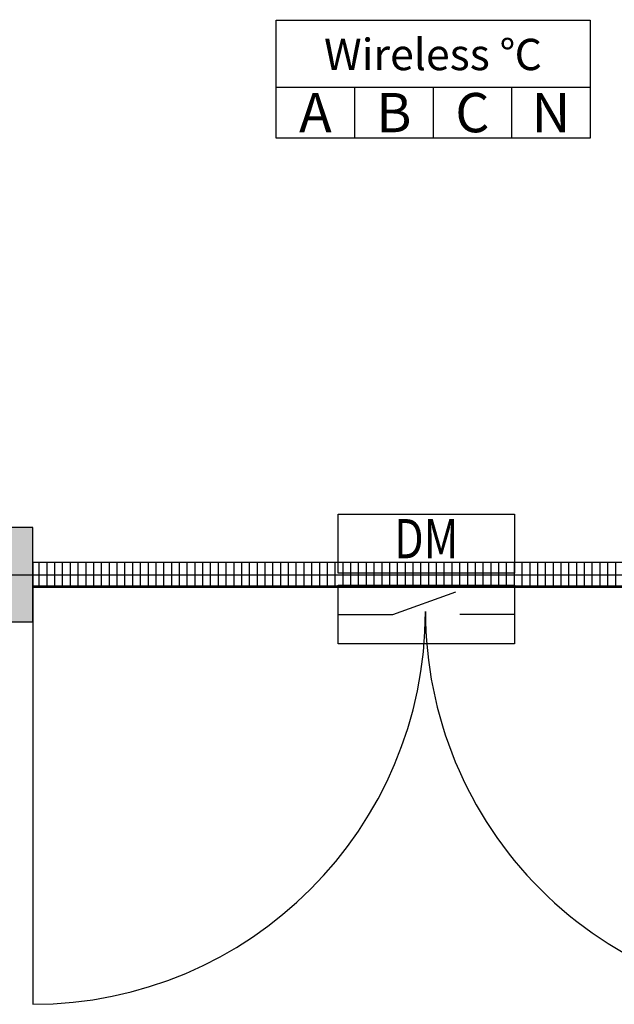
# Model space of a CAD drawing. Extents: x -43989 to 10747, y -14820 to 8100.
# Drawn here: x -4651 to -2969, y -3270 to -487 of the extents above; entities that cross this region are included whole.
import ezdxf
from ezdxf.enums import TextEntityAlignment as Align

# ---------------------------------------------------------------- set-up
doc = ezdxf.new("R2010")
doc.units = 0
doc.layers.get('0').update_dxf_attribs({"linetype": 'CONTINUOUS'})
for name, color, linetype in [('Equipment-DM', 4, 'CONTINUOUS'), ('Equipment-wireless TEMP', 12, 'CONTINUOUS'), ('wall', 7, 'CONTINUOUS')]:
    doc.layers.add(name, color=color, linetype=linetype)
doc.layers.add('mono-door', color=4, linetype='CONTINUOUS', plot=False)
doc.layers.add('mono-outerwall', color=6, linetype='CONTINUOUS', plot=False)
doc.styles.get("Standard").update_dxf_attribs({"font": 'txt', "width": 0.8})

# ---------------------------------------------------------------- blocks, each defined once
blk = doc.blocks.new('2000door')
at = {"layer": 'wall'}
h = blk.add_hatch(dxfattribs=at)
h.set_pattern_fill('GRATE', color=256, scale=25, style=0)
h.set_pattern_definition([(0, (-34235.465, 9095.889), (0, 19.84375), []), (90, (-34235.465, 9095.89), (-79.375, 5e-15), [])])
h.paths.add_polyline_path([(31.25, 2000), (-31.25, 2000), (-31.25, 0), (31.25, 0)])
for p, q in [((-31.25, 2000), (-31.25, 0)), ((31.25, 2000), (-31.25, 2000)), ((31.25, 0), (31.25, 2000)), ((31.25, 2000), (1093.75, 2000)), ((-31.25, 0), (31.25, 0)), ((-31.25, 0), (0, 0)), ((31.25, 0), (1093.75, 0))]:
    blk.add_line(p, q, dxfattribs=at)
for centre, start, end in [((93.75, 2000), 270, 0), ((93.75, 0), 0, 90)]:
    blk.add_arc(centre, 1000, start, end, dxfattribs=at)
blk = doc.blocks.new('wireless TEMP')
for p, q in [((0, 0), (0, 130)), ((0, 130), (200, 130)), ((200, 130), (400, 130)), ((200, 130), (200, 0)), ((400, 130), (600, 130)), ((400, 130), (400, 0)), ((600, 130), (800, 130)), ((600, 130), (600, 0))]:
    blk.add_line(p, q)
blk.add_lwpolyline([(0, 300), (800, 300), (800, 0), (0, 0)], close=True)
for s, height, p in [('Wireless ℃', 80, (400, 213.1)), ('A', 100, (100, 65)), ('B', 100, (300, 65)), ('C', 100, (500, 65)), ('N', 100, (700, 65))]:
    blk.add_text(s, height=height).set_placement(p, align=Align.MIDDLE_CENTER)
blk = doc.blocks.new('*U168')
for p, q in [((140, 75), (300, 132.4)), ((0, 75), (140, 75)), ((450, 75), (310, 75))]:
    blk.add_line(p, q)
for points in [[(0, 330), (450, 330), (450, 180), (0, 180)], [(0, 150), (450, 150), (450, 0), (0, 0)]]:
    blk.add_lwpolyline(points, close=True)
at = {"color": 0, "lineweight": 100, "width": 0.8}
blk.add_text('DM', height=100, dxfattribs=at).set_placement((225, 255), align=Align.MIDDLE)

msp = doc.modelspace()

# ---------------------------------------------------------------- hatches: boundary and pattern name
at = {"layer": 'wall'}
h = msp.add_hatch(dxfattribs=at)
h.set_pattern_fill('ANGLE', color=256)
h.set_pattern_definition([(0, (0, 0), (0, 6.985), [5.08, -1.905]), (90, (0, 0), (-6.985, 4e-16), [5.08, -1.905])])
edge = h.paths.add_edge_path()
edge.add_line((2335.3, -1922.6), (115.3, -1922.6))
edge.add_line((115.3, -1922.6), (-1349.9, -1922.6))
edge.add_line((-1349.9, -1922.6), (-1349.9, 6102.7))
edge.add_line((-1349.9, 6102.7), (-404.3, 6102.7))
edge.add_line((-404.3, 6102.7), (-404.3, 6369.1))
edge.add_line((-404.3, 6369.1), (-1616.3, 6369.1))
edge.add_line((-1616.3, 6369.1), (-2396, 6369.1))
edge.add_line((-2396, 6369.1), (-2396, 6102.7))
edge.add_line((-2396, 6102.7), (-1616.3, 6102.7))
edge.add_line((-1616.3, 6102.7), (-1616.3, 2339.8))
edge.add_line((-1616.3, 2339.8), (-5357, 2339.8))
edge.add_line((-5357, 2339.8), (-5357, 6102.7))
edge.add_line((-5357, 6102.7), (-4505, 6102.7))
edge.add_line((-4505, 6102.7), (-4505, 6369.1))
edge.add_line((-4505, 6369.1), (-5623.4, 6369.1))
edge.add_line((-5623.4, 6369.1), (-5623.4, 2339.8))
edge.add_line((-5623.4, 2339.8), (-5623.4, -2189))
edge.add_line((-5623.4, -2189), (-4613.3, -2189))
edge.add_line((-4613.3, -2189), (-4613.3, -1922.6))
edge.add_line((-4613.3, -1922.6), (-5357, -1922.6))
edge.add_line((-5357, -1922.6), (-5357, 2073.4))
edge.add_line((-5357, 2073.4), (-1616.3, 2073.4))
edge.add_line((-1616.3, 2073.4), (-1616.3, -1922.6))
edge.add_line((-1616.3, -1922.6), (-2393.3, -1922.6))
edge.add_line((-2393.3, -1922.6), (-2393.3, -2189))
edge.add_line((-2393.3, -2189), (115.3, -2189))
edge.add_line((115.3, -2189), (2335.3, -2189))
edge.add_line((2335.3, -2189), (3023.5, -2189))
edge.add_line((3023.5, -2189), (3023.5, 6369.1))
edge.add_line((3023.5, 6369.1), (1816.1, 6369.1))

# ---------------------------------------------------------------- linework, layer by layer
at = {"layer": 'mono-door'}
for p in [(-4613.3, -2055.8), (-4610.5, -2055.8)]:
    msp.add_line(p, (-2393.3, -2055.8), dxfattribs=at)
at = {"layer": 'mono-outerwall'}
msp.add_lwpolyline([(-12170.9, -2055.8), (2890.3, -2055.8), (2890.3, 6235.9), (-12170.9, 6235.9)], close=True, dxfattribs=at)
at = {"layer": 'wall'}
msp.add_lwpolyline([(-404.3, 6369.1), (-1616.3, 6369.1), (-2396, 6369.1), (-2396, 6102.7), (-1616.3, 6102.7), (-1616.3, 2339.8), (-5357, 2339.8), (-5357, 6102.7), (-4505, 6102.7), (-4505, 6369.1), (-5623.4, 6369.1), (-5623.4, 2339.8), (-5623.4, -2189), (-4613.3, -2189), (-4613.3, -1922.6), (-5357, -1922.6), (-5357, 2073.4), (-1616.3, 2073.4), (-1616.3, -1922.6), (-2393.3, -1922.6), (-2393.3, -2189), (115.3, -2189)], dxfattribs=at)

# ---------------------------------------------------------------- block references
at = {"layer": 'Equipment-DM', "xscale": 1.11, "yscale": 1.11, "zscale": 1.11}
msp.add_blockref('*U168', (-3750.5, -2251.3), dxfattribs=at)
at = {"layer": 'Equipment-wireless TEMP', "xscale": 1.11, "yscale": 1.11, "zscale": 1.11}
msp.add_blockref('wireless TEMP', (-3925.5, -821.7), dxfattribs=at)
at = {"layer": 'wall', "xscale": 1.11, "yscale": 1.11, "zscale": 1.11, "rotation": 270}
msp.add_blockref('2000door', (-4613.3, -2055.8), dxfattribs=at)

doc.saveas('drawing.dxf')
